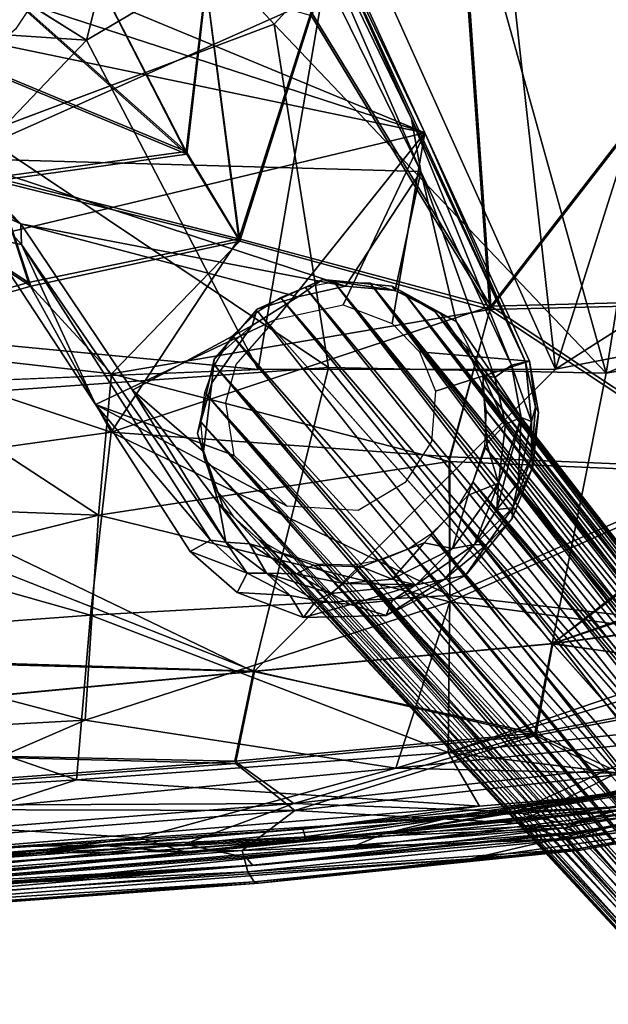
# Model space of a CAD drawing. Units: inches. Extents: x -10.5 to 10.8, y -9.9 to 10.
# Drawn here: x 4.5 to 7.7, y -9.2 to -3.8 of the extents above; entities that cross this region are included whole.
import ezdxf

# ---------------------------------------------------------------- set-up
doc = ezdxf.new("R2010")
doc.units = ezdxf.units.IN
doc.header["$MEASUREMENT"] = 0
for name, color, linetype in [('SEAT-BASEMETAL', 5, 'Continuous'), ('SEAT-BASEWOOD', 5, 'Continuous'), ('SEAT-SEAT', 5, 'Continuous')]:
    doc.layers.add(name, color=color, linetype=linetype)

msp = doc.modelspace()

# ---------------------------------------------------------------- linework, layer by layer
at = {"layer": 'SEAT-BASEMETAL'}
for points in [[(4.5662, -3.5363, 16.5304), (6.6765, -4.4114, 16.7943), (5.8766, -2.6646, 16.5595)], [(5.8766, -2.6646, 16.5595), (6.6765, -4.4114, 16.7943), (5.955, -2.8978, 15.7716)], [(6.6555, -4.6232, 15.9078), (5.8986, -2.8774, 15.6954), (6.6042, -4.3352, 15.9336)], [(6.6042, -4.3352, 15.9336), (5.8986, -2.8774, 15.6954), (5.955, -2.8978, 15.7716)], [(6.6555, -4.6232, 15.9078), (6.1716, -3.6366, 15.7594), (5.8986, -2.8774, 15.6954)], [(5.955, -2.8978, 15.7716), (6.6765, -4.4114, 16.7943), (7.227, -5.6643, 16.1815)], [(7.227, -5.6643, 16.1815), (6.6042, -4.3352, 15.9336), (5.955, -2.8978, 15.7716)], [(4.5254, -3.7127, 16.5454), (6.6765, -4.4114, 16.7943), (4.5662, -3.5363, 16.5304)], [(6.1716, -3.6366, 15.7594), (4.1186, -4.5531, 15.715), (4.3605, -3.7377, 15.6361)], [(6.6555, -4.6232, 15.9078), (4.1186, -4.5531, 15.715), (6.1716, -3.6366, 15.7594)], [(7.1516, -5.6833, 16.1023), (6.6555, -4.6232, 15.9078), (6.6042, -4.3352, 15.9336)], [(7.1516, -5.6833, 16.1023), (6.6042, -4.3352, 15.9336), (7.227, -5.6643, 16.1815)], [(6.6765, -4.4114, 16.7943), (5.8603, -5.4327, 16.8848), (6.2303, -5.3527, 16.899)], [(6.6765, -4.4114, 16.7943), (6.2303, -5.3527, 16.899), (6.4973, -5.4553, 16.9334)], [(7.2498, -5.6622, 17.0172), (7.227, -5.6643, 16.1815), (6.6765, -4.4114, 16.7943)], [(4.4674, -4.9106, 15.7933), (4.0233, -4.5663, 15.7398), (4.1186, -4.5531, 15.715)], [(4.0233, -4.5663, 15.7398), (4.4674, -4.9106, 15.7933), (4.3014, -4.8355, 15.8351)], [(6.6555, -4.6232, 15.9078), (6.2436, -5.2504, 15.9665), (4.1186, -4.5531, 15.715)], [(4.1186, -4.5531, 15.715), (6.2436, -5.2504, 15.9665), (4.4674, -4.9106, 15.7933)], [(6.2436, -5.2504, 15.9665), (6.6555, -4.6232, 15.9078), (6.5138, -5.274, 15.9889)], [(6.5138, -5.274, 15.9889), (6.6555, -4.6232, 15.9078), (6.8475, -5.4443, 16.0374)], [(6.8475, -5.4443, 16.0374), (6.6555, -4.6232, 15.9078), (7.0601, -5.7501, 16.0993)], [(7.0601, -5.7501, 16.0993), (6.6555, -4.6232, 15.9078), (7.1516, -5.6833, 16.1023)], [(4.4703, -5.0227, 15.8664), (4.2755, -4.9846, 16.7011), (4.3014, -4.8355, 15.8351)], [(4.3014, -4.8355, 15.8351), (4.4674, -4.9106, 15.7933), (4.4703, -5.0227, 15.8664)], [(4.4674, -4.9106, 15.7933), (6.2436, -5.2504, 15.9665), (5.9829, -5.3086, 15.9563)], [(4.2755, -4.9846, 16.7011), (4.4703, -5.0227, 15.8664), (4.8743, -5.898, 16.8906)], [(5.5035, -6.6413, 16.2189), (4.8743, -5.898, 16.8906), (4.4703, -5.0227, 15.8664)], [(5.5035, -6.6413, 16.2189), (4.4703, -5.0227, 15.8664), (5.5882, -6.6514, 16.1655)], [(5.7597, -5.3761, 16.335), (5.9829, -5.3086, 15.9563), (6.117, -5.2151, 16.3577)], [(6.117, -5.2151, 16.3577), (5.9829, -5.3086, 15.9563), (6.2436, -5.2504, 15.9665)], [(6.117, -5.2151, 16.3577), (6.2436, -5.2504, 15.9665), (6.5138, -5.274, 15.9889)], [(6.117, -5.2151, 16.3577), (6.5138, -5.274, 15.9889), (6.4978, -5.2505, 16.4149)], [(6.4978, -5.2505, 16.4149), (6.5138, -5.274, 15.9889), (6.8475, -5.4443, 16.0374)], [(6.4978, -5.2505, 16.4149), (6.8475, -5.4443, 16.0374), (6.7644, -5.402, 16.4752)], [(5.7597, -5.3761, 16.335), (5.733, -5.466, 15.9622), (5.9829, -5.3086, 15.9563)], [(5.524, -5.651, 16.3469), (5.733, -5.466, 15.9622), (5.7597, -5.3761, 16.335)], [(6.7644, -5.402, 16.4752), (6.8475, -5.4443, 16.0374), (6.9941, -5.7354, 16.5596)], [(5.524, -5.651, 16.3469), (5.5106, -5.7803, 15.9962), (5.733, -5.466, 15.9622)], [(6.9941, -5.7354, 16.5596), (6.8475, -5.4443, 16.0374), (7.0601, -5.7501, 16.0993)], [(5.4325, -6.0566, 16.3993), (5.5106, -5.7803, 15.9962), (5.524, -5.651, 16.3469)], [(7.2498, -5.6622, 17.0172), (6.6471, -5.61, 16.9683), (6.7347, -5.8249, 17.0093)], [(7.0601, -5.7501, 16.0993), (7.1516, -5.6833, 16.1023), (7.2038, -5.9706, 16.1499)], [(7.2609, -5.991, 16.1955), (7.1516, -5.6833, 16.1023), (7.227, -5.6643, 16.1815)], [(7.1516, -5.6833, 16.1023), (7.2609, -5.991, 16.1955), (7.2038, -5.9706, 16.1499)], [(7.2498, -5.6622, 17.0172), (7.2819, -5.9136, 16.2511), (7.227, -5.6643, 16.1815)], [(7.227, -5.6643, 16.1815), (7.2819, -5.9136, 16.2511), (7.2609, -5.991, 16.1955)], [(7.2979, -5.9419, 17.0661), (7.2819, -5.9136, 16.2511), (7.2498, -5.6622, 17.0172)], [(6.9941, -5.7354, 16.5596), (7.1173, -6.0065, 16.145), (7.0168, -6.1131, 16.623)], [(6.9941, -5.7354, 16.5596), (7.0601, -5.7501, 16.0993), (7.1173, -6.0065, 16.145)], [(7.0601, -5.7501, 16.0993), (7.2038, -5.9706, 16.1499), (7.1173, -6.0065, 16.145)], [(5.4325, -6.0566, 16.3993), (5.4653, -6.1558, 16.057), (5.5106, -5.7803, 15.9962)], [(5.0782, -5.8195, 15.9732), (5.549, -6.443, 16.1148), (5.5882, -6.6514, 16.1655)], [(5.0782, -5.8195, 15.9732), (5.4653, -6.1558, 16.057), (5.549, -6.443, 16.1148)], [(5.393, -6.703, 17.0771), (4.8743, -5.898, 16.8906), (5.5035, -6.6413, 16.2189)], [(5.6338, -6.1771, 16.9948), (4.8743, -5.898, 16.8906), (5.924, -6.4557, 17.0666)], [(7.2979, -5.9419, 17.0661), (7.2603, -6.1917, 16.2809), (7.2819, -5.9136, 16.2511)], [(7.2603, -6.1917, 16.2809), (7.2609, -5.991, 16.1955), (7.2819, -5.9136, 16.2511)], [(7.0796, -6.3289, 16.1974), (7.2038, -5.9706, 16.1499), (7.0701, -6.4728, 16.2258)], [(7.2038, -5.9706, 16.1499), (7.1875, -6.3265, 16.2344), (7.0701, -6.4728, 16.2258)], [(7.1173, -6.0065, 16.145), (7.2038, -5.9706, 16.1499), (7.0796, -6.3289, 16.1974)], [(7.1875, -6.3265, 16.2344), (7.2038, -5.9706, 16.1499), (7.2609, -5.991, 16.1955)], [(7.2676, -6.2406, 17.1156), (7.2603, -6.1917, 16.2809), (7.2979, -5.9419, 17.0661)], [(7.0168, -6.1131, 16.623), (7.1173, -6.0065, 16.145), (7.0796, -6.3289, 16.1974)], [(7.2609, -5.991, 16.1955), (7.2603, -6.1917, 16.2809), (7.1875, -6.3265, 16.2344)], [(5.5728, -6.4626, 16.4832), (5.549, -6.443, 16.1148), (5.4325, -6.0566, 16.3993)], [(5.4325, -6.0566, 16.3993), (5.549, -6.443, 16.1148), (5.4653, -6.1558, 16.057)], [(7.0168, -6.1131, 16.623), (7.0796, -6.3289, 16.1974), (6.9143, -6.3942, 16.654)], [(7.2676, -6.2406, 17.1156), (7.1583, -6.4637, 16.2992), (7.2603, -6.1917, 16.2809)], [(7.2603, -6.1917, 16.2809), (7.1583, -6.4637, 16.2992), (7.1875, -6.3265, 16.2344)], [(7.1547, -6.5227, 17.1596), (7.1583, -6.4637, 16.2992), (7.2676, -6.2406, 17.1156)], [(7.0796, -6.3289, 16.1974), (6.9483, -6.664, 16.2586), (6.8278, -6.6866, 16.2465)], [(6.9143, -6.3942, 16.654), (7.0796, -6.3289, 16.1974), (6.8278, -6.6866, 16.2465)], [(7.0701, -6.4728, 16.2258), (6.9483, -6.664, 16.2586), (7.0796, -6.3289, 16.1974)], [(7.1875, -6.3265, 16.2344), (7.1583, -6.4637, 16.2992), (7.0701, -6.4728, 16.2258)], [(6.9143, -6.3942, 16.654), (6.8278, -6.6866, 16.2465), (6.6725, -6.656, 16.663)], [(5.5882, -6.6514, 16.1655), (5.549, -6.443, 16.1148), (5.7169, -6.6612, 16.1674)], [(5.5728, -6.4626, 16.4832), (5.7169, -6.6612, 16.1674), (5.549, -6.443, 16.1148)], [(5.8281, -6.6919, 16.5544), (5.7169, -6.6612, 16.1674), (5.5728, -6.4626, 16.4832)], [(6.9483, -6.664, 16.2586), (7.0701, -6.4728, 16.2258), (7.1583, -6.4637, 16.2992)], [(6.9483, -6.664, 16.2586), (7.1583, -6.4637, 16.2992), (7.0145, -6.6665, 16.332)], [(7.1547, -6.5227, 17.1596), (7.0145, -6.6665, 16.332), (7.1583, -6.4637, 16.2992)], [(6.8989, -6.834, 17.2031), (7.0145, -6.6665, 16.332), (7.1547, -6.5227, 17.1596)], [(5.393, -6.703, 17.0771), (5.5035, -6.6413, 16.2189), (5.7039, -6.8217, 16.2617)], [(5.7039, -6.8217, 16.2617), (5.5035, -6.6413, 16.2189), (5.5882, -6.6514, 16.1655)], [(5.5882, -6.6514, 16.1655), (5.8106, -6.8208, 16.2106), (5.7039, -6.8217, 16.2617)], [(5.5882, -6.6514, 16.1655), (5.7169, -6.6612, 16.1674), (5.8106, -6.8208, 16.2106)], [(5.8281, -6.6919, 16.5544), (5.975, -6.8258, 16.2171), (5.7169, -6.6612, 16.1674)], [(5.8106, -6.8208, 16.2106), (5.7169, -6.6612, 16.1674), (5.975, -6.8258, 16.2171)], [(6.6725, -6.656, 16.663), (6.4973, -6.8537, 16.2574), (6.3308, -6.7869, 16.6376)], [(6.6725, -6.656, 16.663), (6.8278, -6.6866, 16.2465), (6.4973, -6.8537, 16.2574)], [(6.6276, -6.8855, 16.2804), (6.8278, -6.6866, 16.2465), (6.9483, -6.664, 16.2586)], [(6.6276, -6.8855, 16.2804), (6.9483, -6.664, 16.2586), (6.7817, -6.8556, 16.3367)], [(6.7817, -6.8556, 16.3367), (6.9483, -6.664, 16.2586), (7.0145, -6.6665, 16.332)], [(6.8989, -6.834, 17.2031), (6.7817, -6.8556, 16.3367), (7.0145, -6.6665, 16.332)], [(5.393, -6.703, 17.0771), (5.7039, -6.8217, 16.2617), (5.65, -6.9268, 17.1397)], [(6.0673, -6.7782, 16.6006), (5.975, -6.8258, 16.2171), (5.8281, -6.6919, 16.5544)], [(6.6276, -6.8855, 16.2804), (6.4973, -6.8537, 16.2574), (6.8278, -6.6866, 16.2465)], [(6.0673, -6.7782, 16.6006), (6.2322, -6.8777, 16.2446), (5.975, -6.8258, 16.2171)], [(6.3308, -6.7869, 16.6376), (6.2322, -6.8777, 16.2446), (6.0673, -6.7782, 16.6006)], [(6.3308, -6.7869, 16.6376), (6.4973, -6.8537, 16.2574), (6.2322, -6.8777, 16.2446)], [(5.65, -6.9268, 17.1397), (5.7039, -6.8217, 16.2617), (5.9393, -6.9434, 16.306)], [(5.7039, -6.8217, 16.2617), (5.8106, -6.8208, 16.2106), (5.9393, -6.9434, 16.306)], [(5.8106, -6.8208, 16.2106), (5.975, -6.8258, 16.2171), (6.1628, -6.9323, 16.2548)], [(5.8106, -6.8208, 16.2106), (6.1628, -6.9323, 16.2548), (6.0825, -6.9713, 16.2953)], [(6.0825, -6.9713, 16.2953), (5.9393, -6.9434, 16.306), (5.8106, -6.8208, 16.2106)], [(6.1628, -6.9323, 16.2548), (5.975, -6.8258, 16.2171), (6.2322, -6.8777, 16.2446)], [(6.4657, -7.0539, 17.2203), (6.7817, -6.8556, 16.3367), (6.8989, -6.834, 17.2031)], [(6.1628, -6.9323, 16.2548), (6.2322, -6.8777, 16.2446), (6.6276, -6.8855, 16.2804)], [(6.6276, -6.8855, 16.2804), (6.271, -6.9934, 16.3204), (6.1628, -6.9323, 16.2548)], [(6.6276, -6.8855, 16.2804), (6.2322, -6.8777, 16.2446), (6.4973, -6.8537, 16.2574)], [(6.271, -6.9934, 16.3204), (6.6276, -6.8855, 16.2804), (6.5002, -6.97, 16.3469)], [(6.4657, -7.0539, 17.2203), (6.5002, -6.97, 16.3469), (6.7817, -6.8556, 16.3367)], [(6.7817, -6.8556, 16.3367), (6.5002, -6.97, 16.3469), (6.6276, -6.8855, 16.2804)], [(5.65, -6.9268, 17.1397), (5.9393, -6.9434, 16.306), (6.0136, -7.0638, 17.1928)], [(6.0136, -7.0638, 17.1928), (5.9393, -6.9434, 16.306), (6.0825, -6.9713, 16.2953)], [(6.0825, -6.9713, 16.2953), (6.1628, -6.9323, 16.2548), (6.271, -6.9934, 16.3204)], [(6.0136, -7.0638, 17.1928), (6.0825, -6.9713, 16.2953), (6.271, -6.9934, 16.3204)], [(6.0136, -7.0638, 17.1928), (6.271, -6.9934, 16.3204), (6.4657, -7.0539, 17.2203)], [(6.4657, -7.0539, 17.2203), (6.271, -6.9934, 16.3204), (6.5002, -6.97, 16.3469)]]:
    msp.add_3dface(points, dxfattribs=at)
for points, invisible_edges in [([(4.4373, -3.8445, 16.5555), (6.6765, -4.4114, 16.7943), (4.5254, -3.7127, 16.5454)], 1), ([(4.3403, -3.9274, 16.5591), (6.6765, -4.4114, 16.7943), (4.4373, -3.8445, 16.5555)], 2), ([(6.6765, -4.4114, 16.7943), (4.3403, -3.9274, 16.5591), (4.2755, -4.9846, 16.7011)], 2), ([(6.6765, -4.4114, 16.7943), (4.2755, -4.9846, 16.7011), (5.8603, -5.4327, 16.8848)], 2), ([(6.6765, -4.4114, 16.7943), (6.4973, -5.4553, 16.9334), (7.2498, -5.6622, 17.0172)], 2), ([(4.4674, -4.9106, 15.7933), (5.9829, -5.3086, 15.9563), (5.733, -5.466, 15.9622)], 12), ([(5.0782, -5.8195, 15.9732), (4.4703, -5.0227, 15.8664), (4.4674, -4.9106, 15.7933)], 1), ([(4.4674, -4.9106, 15.7933), (5.733, -5.466, 15.9622), (5.0782, -5.8195, 15.9732)], 1), ([(5.8603, -5.4327, 16.8848), (4.2755, -4.9846, 16.7011), (4.8743, -5.898, 16.8906)], 1), ([(4.4703, -5.0227, 15.8664), (5.0782, -5.8195, 15.9732), (5.5882, -6.6514, 16.1655)], 1), ([(5.7597, -5.3761, 16.335), (6.117, -5.2151, 16.3577), (6.4978, -5.2505, 16.4149)], 12), ([(6.6725, -6.656, 16.663), (5.7597, -5.3761, 16.335), (6.4978, -5.2505, 16.4149)], 15), ([(6.4978, -5.2505, 16.4149), (6.7644, -5.402, 16.4752), (6.6725, -6.656, 16.663)], 14), ([(5.524, -5.651, 16.3469), (5.7597, -5.3761, 16.335), (6.6725, -6.656, 16.663)], 14), ([(5.8603, -5.4327, 16.8848), (4.8743, -5.898, 16.8906), (5.6447, -5.6804, 16.9096)], 2), ([(6.7644, -5.402, 16.4752), (6.9941, -5.7354, 16.5596), (6.6725, -6.656, 16.663)], 14), ([(5.0782, -5.8195, 15.9732), (5.733, -5.466, 15.9622), (5.5106, -5.7803, 15.9962)], 12), ([(7.2498, -5.6622, 17.0172), (6.4973, -5.4553, 16.9334), (6.6471, -5.61, 16.9683)], 1), ([(5.4325, -6.0566, 16.3993), (5.524, -5.651, 16.3469), (6.6725, -6.656, 16.663)], 14), ([(5.6447, -5.6804, 16.9096), (4.8743, -5.898, 16.8906), (5.5886, -5.8871, 16.9405)], 3), ([(6.7347, -5.8249, 17.0093), (7.2979, -5.9419, 17.0661), (7.2498, -5.6622, 17.0172)], 1), ([(6.9941, -5.7354, 16.5596), (7.0168, -6.1131, 16.623), (6.6725, -6.656, 16.663)], 14), ([(5.0782, -5.8195, 15.9732), (5.5106, -5.7803, 15.9962), (5.4653, -6.1558, 16.057)], 1), ([(6.7125, -6.1013, 17.0551), (7.2979, -5.9419, 17.0661), (6.7347, -5.8249, 17.0093)], 3), ([(5.5886, -5.8871, 16.9405), (4.8743, -5.898, 16.8906), (5.6338, -6.1771, 16.9948)], 1), ([(5.924, -6.4557, 17.0666), (4.8743, -5.898, 16.8906), (5.393, -6.703, 17.0771)], 12), ([(6.7125, -6.1013, 17.0551), (7.2676, -6.2406, 17.1156), (7.2979, -5.9419, 17.0661)], 13), ([(5.5728, -6.4626, 16.4832), (5.4325, -6.0566, 16.3993), (6.6725, -6.656, 16.663)], 14), ([(6.5688, -6.3258, 17.086), (7.2676, -6.2406, 17.1156), (6.7125, -6.1013, 17.0551)], 3), ([(7.0168, -6.1131, 16.623), (6.9143, -6.3942, 16.654), (6.6725, -6.656, 16.663)], 12), ([(6.5688, -6.3258, 17.086), (7.1547, -6.5227, 17.1596), (7.2676, -6.2406, 17.1156)], 13), ([(6.3127, -6.478, 17.0974), (7.1547, -6.5227, 17.1596), (6.5688, -6.3258, 17.086)], 3), ([(5.924, -6.4557, 17.0666), (5.393, -6.703, 17.0771), (5.65, -6.9268, 17.1397)], 13), ([(5.8281, -6.6919, 16.5544), (5.5728, -6.4626, 16.4832), (6.6725, -6.656, 16.663)], 14), ([(5.924, -6.4557, 17.0666), (5.65, -6.9268, 17.1397), (6.3127, -6.478, 17.0974)], 3), ([(6.3127, -6.478, 17.0974), (5.65, -6.9268, 17.1397), (6.0136, -7.0638, 17.1928)], 13), ([(6.3127, -6.478, 17.0974), (6.0136, -7.0638, 17.1928), (6.4657, -7.0539, 17.2203)], 13), ([(6.3127, -6.478, 17.0974), (6.4657, -7.0539, 17.2203), (6.8989, -6.834, 17.2031)], 13), ([(6.3127, -6.478, 17.0974), (6.8989, -6.834, 17.2031), (7.1547, -6.5227, 17.1596)], 13), ([(6.0673, -6.7782, 16.6006), (5.8281, -6.6919, 16.5544), (6.6725, -6.656, 16.663)], 14), ([(6.3308, -6.7869, 16.6376), (6.0673, -6.7782, 16.6006), (6.6725, -6.656, 16.663)], 2)]:
    msp.add_3dface(points, dxfattribs=dict(at, invisible_edges=invisible_edges))
at = {"layer": 'SEAT-BASEWOOD'}
for points in [[(6.0229, -5.257, 16.3516), (8.1641, -7.956, 0.4489), (5.8869, -5.3122, 16.342)], [(6.1788, -5.227, 16.3679), (8.2549, -7.9281, 0.4568), (6.0229, -5.257, 16.3516)], [(6.0229, -5.257, 16.3516), (8.2549, -7.9281, 0.4568), (8.1641, -7.956, 0.4489)], [(6.1788, -5.227, 16.3679), (8.3844, -7.9109, 0.4716), (8.3189, -7.9162, 0.4636)], [(6.3765, -5.2325, 16.3956), (8.3844, -7.9109, 0.4716), (6.1788, -5.227, 16.3679)], [(6.1788, -5.227, 16.3679), (8.3189, -7.9162, 0.4636), (8.2549, -7.9281, 0.4568)], [(6.3765, -5.2325, 16.3956), (8.5155, -7.9204, 0.4909), (8.4502, -7.9123, 0.4807)], [(6.5679, -5.2922, 16.4311), (8.579, -7.9352, 0.5018), (6.3765, -5.2325, 16.3956)], [(6.3765, -5.2325, 16.3956), (8.579, -7.9352, 0.5018), (8.5155, -7.9204, 0.4909)], [(6.3765, -5.2325, 16.3956), (8.4502, -7.9123, 0.4807), (8.3844, -7.9109, 0.4716)], [(5.8869, -5.3122, 16.342), (8.078, -7.9982, 0.4451), (5.7628, -5.3903, 16.3377)], [(5.8869, -5.3122, 16.342), (8.1641, -7.956, 0.4489), (8.078, -7.9982, 0.4451)], [(6.5679, -5.2922, 16.4311), (8.7232, -7.9966, 0.5301), (8.64, -7.9562, 0.5134)], [(6.7338, -5.392, 16.4695), (8.7232, -7.9966, 0.5301), (6.5679, -5.2922, 16.4311)], [(6.5679, -5.2922, 16.4311), (8.64, -7.9562, 0.5134), (8.579, -7.9352, 0.5018)], [(5.7628, -5.3903, 16.3377), (7.9187, -8.127, 0.4439), (5.6254, -5.5235, 16.3403)], [(6.7338, -5.392, 16.4695), (8.7978, -8.0484, 0.5507), (8.7232, -7.9966, 0.5301)], [(6.9008, -5.5797, 16.5221), (8.8631, -8.1088, 0.568), (6.7338, -5.392, 16.4695)], [(6.7338, -5.392, 16.4695), (8.8631, -8.1088, 0.568), (8.7978, -8.0484, 0.5507)], [(5.6254, -5.5235, 16.3403), (7.846, -8.2261, 0.4479), (5.527, -5.6834, 16.3525)], [(5.6254, -5.5235, 16.3403), (7.9187, -8.127, 0.4439), (7.846, -8.2261, 0.4479)], [(6.9855, -5.7775, 16.5651), (8.9872, -8.308, 0.6166), (6.9008, -5.5797, 16.5221)], [(6.9008, -5.5797, 16.5221), (8.9333, -8.2003, 0.5921), (8.8631, -8.1088, 0.568)], [(6.9008, -5.5797, 16.5221), (8.9872, -8.308, 0.6166), (8.9333, -8.2003, 0.5921)], [(5.527, -5.6834, 16.3525), (7.7814, -8.3708, 0.4633), (5.4738, -5.8334, 16.3693)], [(5.527, -5.6834, 16.3525), (7.846, -8.2261, 0.4479), (7.8037, -8.3096, 0.4566)], [(5.527, -5.6834, 16.3525), (7.8037, -8.3096, 0.4566), (7.7814, -8.3708, 0.4633)], [(6.9855, -5.7775, 16.5651), (9.0133, -8.3978, 0.6346), (8.9872, -8.308, 0.6166)], [(7.0123, -5.9321, 16.5935), (9.0133, -8.3978, 0.6346), (6.9855, -5.7775, 16.5651)], [(5.4738, -5.8334, 16.3693), (7.7556, -8.4996, 0.4804), (5.4519, -5.9927, 16.3917)], [(5.4738, -5.8334, 16.3693), (7.7814, -8.3708, 0.4633), (7.7652, -8.4344, 0.4713)], [(5.4738, -5.8334, 16.3693), (7.7652, -8.4344, 0.4713), (7.7556, -8.4996, 0.4804)], [(7.0026, -6.1293, 16.6237), (9.0279, -8.5265, 0.6571), (7.0123, -5.9321, 16.5935)], [(7.0123, -5.9321, 16.5935), (9.0279, -8.5265, 0.6571), (9.0239, -8.4614, 0.6461)], [(7.0123, -5.9321, 16.5935), (9.0239, -8.4614, 0.6461), (9.0133, -8.3978, 0.6346)], [(5.4519, -5.9927, 16.3917), (7.7556, -8.4996, 0.4804), (7.7528, -8.5653, 0.4905)], [(5.4519, -5.9927, 16.3917), (7.7568, -8.6304, 0.5015), (5.4695, -6.1923, 16.426)], [(5.4519, -5.9927, 16.3917), (7.7528, -8.5653, 0.4905), (7.7568, -8.6304, 0.5015)], [(6.9387, -6.3214, 16.6457), (8.9993, -8.721, 0.6843), (7.0026, -6.1293, 16.6237)], [(7.0026, -6.1293, 16.6237), (9.0155, -8.6573, 0.6763), (9.0251, -8.5922, 0.6672)], [(7.0026, -6.1293, 16.6237), (8.9993, -8.721, 0.6843), (9.0155, -8.6573, 0.6763)], [(7.0026, -6.1293, 16.6237), (9.0251, -8.5922, 0.6672), (9.0279, -8.5265, 0.6571)], [(5.4695, -6.1923, 16.426), (7.7946, -8.7868, 0.5316), (5.5354, -6.3679, 16.463)], [(5.4695, -6.1923, 16.426), (7.7568, -8.6304, 0.5015), (7.7674, -8.6957, 0.5145)], [(5.4695, -6.1923, 16.426), (7.7674, -8.6957, 0.5145), (7.7946, -8.7868, 0.5316)], [(6.8403, -6.4813, 16.6579), (8.935, -8.866, 0.6977), (6.9387, -6.3214, 16.6457)], [(6.9387, -6.3214, 16.6457), (8.935, -8.866, 0.6977), (8.977, -8.7822, 0.691)], [(6.9387, -6.3214, 16.6457), (8.977, -8.7822, 0.691), (8.9993, -8.721, 0.6843)], [(5.5354, -6.3679, 16.463), (7.7946, -8.7868, 0.5316), (7.8474, -8.8914, 0.5559)], [(5.5354, -6.3679, 16.463), (7.8474, -8.8914, 0.5559), (5.6354, -6.5186, 16.5006)], [(5.6354, -6.5186, 16.5006), (7.958, -9.0226, 0.5899), (5.7664, -6.6367, 16.5372)], [(6.7076, -6.6104, 16.6605), (8.819, -9.0079, 0.7056), (6.8403, -6.4813, 16.6579)], [(6.585, -6.6898, 16.6566), (8.7258, -9.0798, 0.7044), (6.7076, -6.6104, 16.6605)], [(6.7076, -6.6104, 16.6605), (8.7258, -9.0798, 0.7044), (8.819, -9.0079, 0.7056)], [(5.7664, -6.6367, 16.5372), (7.958, -9.0226, 0.5899), (8.0561, -9.0947, 0.6161)], [(5.7664, -6.6367, 16.5372), (8.0561, -9.0947, 0.6161), (5.8976, -6.7127, 16.5671)], [(5.8976, -6.7127, 16.5671), (8.2017, -9.1566, 0.6458), (6.0891, -6.7724, 16.6026)], [(6.4428, -6.7478, 16.6466), (8.6166, -9.1358, 0.6986), (6.585, -6.6898, 16.6566)], [(6.585, -6.6898, 16.6566), (8.6166, -9.1358, 0.6986), (8.7258, -9.0798, 0.7044)], [(6.0891, -6.7724, 16.6026), (8.3963, -9.1809, 0.6761), (6.2869, -6.7779, 16.6303)], [(6.0891, -6.7724, 16.6026), (8.2652, -9.1714, 0.6568), (8.3305, -9.1795, 0.6669)], [(6.0891, -6.7724, 16.6026), (8.2017, -9.1566, 0.6458), (8.2652, -9.1714, 0.6568)], [(6.0891, -6.7724, 16.6026), (8.3305, -9.1795, 0.6669), (8.3963, -9.1809, 0.6761)], [(6.2869, -6.7779, 16.6303), (8.5258, -9.1637, 0.6908), (6.4428, -6.7478, 16.6466)], [(6.2869, -6.7779, 16.6303), (8.3963, -9.1809, 0.6761), (8.4618, -9.1756, 0.684)], [(6.2869, -6.7779, 16.6303), (8.4618, -9.1756, 0.684), (8.5258, -9.1637, 0.6908)], [(6.4428, -6.7478, 16.6466), (8.5258, -9.1637, 0.6908), (8.6166, -9.1358, 0.6986)]]:
    msp.add_3dface(points, dxfattribs=at)
for points, invisible_edges in [([(5.7628, -5.3903, 16.3377), (8.0053, -8.0475, 0.4411), (7.9187, -8.127, 0.4439)], 1), ([(5.7628, -5.3903, 16.3377), (8.078, -7.9982, 0.4451), (8.0053, -8.0475, 0.4411)], 12), ([(7.958, -9.0226, 0.5899), (5.6354, -6.5186, 16.5006), (7.8999, -8.96, 0.561)], 2), ([(5.6354, -6.5186, 16.5006), (7.8474, -8.8914, 0.5559), (7.8999, -8.96, 0.561)], 12), ([(6.8403, -6.4813, 16.6579), (8.8807, -8.9415, 0.7046), (8.935, -8.866, 0.6977)], 1), ([(6.8403, -6.4813, 16.6579), (8.819, -9.0079, 0.7056), (8.8807, -8.9415, 0.7046)], 12), ([(5.8976, -6.7127, 16.5671), (8.0561, -9.0947, 0.6161), (8.1408, -9.1356, 0.6342)], 12), ([(5.8976, -6.7127, 16.5671), (8.1408, -9.1356, 0.6342), (8.2017, -9.1566, 0.6458)], 1)]:
    msp.add_3dface(points, dxfattribs=dict(at, invisible_edges=invisible_edges))
at = {"layer": 'SEAT-SEAT'}
for points, invisible_edges in [([(5.2841, -2.0756, 17.8109), (4.1469, -3.3079, 17.8849), (4.8259, -3.9052, 17.9942)], 2), ([(4.8259, -3.9052, 17.9942), (4.1469, -3.3079, 17.8849), (3.1538, -2.8534, 17.8103)], 1), ([(5.1852, -3.0947, 17.8085), (4.2461, -4.421, 17.9322), (4.166, -3.2928, 17.7685)], 3), ([(4.2461, -4.421, 17.9322), (5.1852, -3.0947, 17.8085), (5.853, -3.8165, 17.9191)], 1), ([(7.3909, -5.7058, 18.248), (7.3773, -7.206, 18.4834), (9.9215, -5.2125, 18.1124)], 1), ([(5.7654, -5.7063, 18.2306), (1.949, -5.863, 18.0815), (5.745, -7.3576, 18.4847)], 12), ([(7.3909, -5.7058, 18.248), (5.7654, -5.7063, 18.2306), (5.745, -7.3576, 18.4847)], 2), ([(7.3909, -5.7058, 18.248), (5.745, -7.3576, 18.4847), (7.3773, -7.206, 18.4834)], 12), ([(6.8044, -7.803, 17.5036), (6.9767, -8.097, 17.6631), (7.9814, -7.9449, 17.6153)], 2), ([(5.1178, -8.2707, 17.5746), (6.5175, -7.8883, 17.4295), (8.2154, -7.9268, 17.5185)], 12), ([(5.1178, -8.2707, 17.5746), (8.2154, -7.9268, 17.5185), (7.7663, -8.0986, 17.6261)], 1), ([(7.9814, -7.9449, 17.6153), (6.9767, -8.097, 17.6631), (7.6141, -8.0426, 17.6796)], 1), ([(4.9355, -8.3139, 17.6036), (2.8959, -8.4642, 17.5348), (2.9394, -8.5355, 17.5844)], 2)]:
    msp.add_3dface(points, dxfattribs=dict(at, invisible_edges=invisible_edges))
for points in [[(4.8259, -3.9052, 17.9942), (6.214, -3.0864, 17.937), (5.2841, -2.0756, 17.8109)], [(6.0547, -3.7505, 16.6769), (7.0374, -5.3596, 16.8531), (6.8323, -2.4187, 16.5272)], [(7.0316, -5.3791, 16.7576), (6.0551, -3.7692, 16.5823), (6.8204, -2.4203, 16.4311)], [(7.3909, -5.7058, 18.248), (7.0218, -2.3868, 17.8595), (6.214, -3.0864, 17.937)], [(7.0316, -5.3791, 16.7576), (6.8204, -2.4203, 16.4311), (8.3001, -3.7441, 16.5415)], [(6.8323, -2.4187, 16.5272), (7.0374, -5.3596, 16.8531), (8.2999, -3.7317, 16.6374)], [(7.3909, -5.7058, 18.248), (8.2366, -3.0313, 17.902), (7.0218, -2.3868, 17.8595)], [(6.8365, -2.7439, 17.8037), (5.853, -3.8165, 17.9191), (5.1852, -3.0947, 17.8085)], [(6.8365, -2.7439, 17.8037), (7.669, -5.7278, 18.1444), (5.853, -3.8165, 17.9191)], [(8.0822, -3.1306, 17.8192), (7.669, -5.7278, 18.1444), (6.8365, -2.7439, 17.8037)], [(2.6243, -3.7596, 17.8964), (4.8259, -3.9052, 17.9942), (3.1538, -2.8534, 17.8103)], [(7.3909, -5.7058, 18.248), (9.3329, -4.4681, 18.0322), (8.2366, -3.0313, 17.902)], [(5.7654, -5.7063, 18.2306), (6.214, -3.0864, 17.937), (4.8259, -3.9052, 17.9942)], [(5.7654, -5.7063, 18.2306), (7.3909, -5.7058, 18.248), (6.214, -3.0864, 17.937)], [(9.9492, -4.7874, 17.9507), (7.669, -5.7278, 18.1444), (8.0822, -3.1306, 17.8192)], [(4.2027, -4.0296, 16.4164), (5.3715, -4.5142, 16.7483), (4.2112, -3.4841, 16.2648)], [(5.374, -4.5293, 16.653), (4.209, -4.0438, 16.3186), (4.2175, -3.4963, 16.1653)], [(5.3715, -4.5142, 16.7483), (4.8389, -3.4787, 16.3965), (4.2112, -3.4841, 16.2648)], [(4.8434, -3.4908, 16.299), (5.374, -4.5293, 16.653), (4.2175, -3.4963, 16.1653)], [(5.3715, -4.5142, 16.7483), (5.4778, -3.5916, 16.6052), (4.8389, -3.4787, 16.3965)], [(5.374, -4.5293, 16.653), (4.8434, -3.4908, 16.299), (5.4811, -3.6044, 16.509)], [(5.4778, -3.5916, 16.6052), (5.3715, -4.5142, 16.7483), (5.6585, -4.9918, 16.8105)], [(5.6651, -5.0057, 16.7149), (5.374, -4.5293, 16.653), (5.4811, -3.6044, 16.509)], [(6.0547, -3.7505, 16.6769), (5.4778, -3.5916, 16.6052), (5.6585, -4.9918, 16.8105)], [(6.0551, -3.7692, 16.5823), (5.6651, -5.0057, 16.7149), (5.4811, -3.6044, 16.509)], [(3.3281, -5.4744, 18.1105), (4.8259, -3.9052, 17.9942), (2.6243, -3.7596, 17.8964)], [(5.6585, -4.9918, 16.8105), (7.0374, -5.3596, 16.8531), (6.0547, -3.7505, 16.6769)], [(7.0316, -5.3791, 16.7576), (5.6651, -5.0057, 16.7149), (6.0551, -3.7692, 16.5823)], [(8.5985, -5.3404, 16.7142), (7.0316, -5.3791, 16.7576), (8.3001, -3.7441, 16.5415)], [(8.2999, -3.7317, 16.6374), (7.0374, -5.3596, 16.8531), (8.5957, -5.3211, 16.8102)], [(4.2461, -4.421, 17.9322), (5.853, -3.8165, 17.9191), (6.1491, -5.6964, 18.1374)], [(7.669, -5.7278, 18.1444), (6.1491, -5.6964, 18.1374), (5.853, -3.8165, 17.9191)], [(3.3281, -5.4744, 18.1105), (5.7654, -5.7063, 18.2306), (4.8259, -3.9052, 17.9942)], [(5.3715, -4.5142, 16.7483), (4.2027, -4.0296, 16.4164), (4.321, -4.6573, 16.6705)], [(5.374, -4.5293, 16.653), (4.3294, -4.6743, 16.575), (4.209, -4.0438, 16.3186)], [(2.7834, -5.9352, 18.0369), (4.2461, -4.421, 17.9322), (6.1491, -5.6964, 18.1374)], [(9.3329, -4.4681, 18.0322), (7.3909, -5.7058, 18.248), (9.9215, -5.2125, 18.1124)], [(5.6585, -4.9918, 16.8105), (5.3715, -4.5142, 16.7483), (4.321, -4.6573, 16.6705)], [(4.3294, -4.6743, 16.575), (5.374, -4.5293, 16.653), (5.6651, -5.0057, 16.7149)], [(3.4213, -5.5368, 16.8043), (4.5076, -5.2309, 16.813), (3.541, -4.602, 16.665)], [(3.4466, -5.559, 16.709), (3.5492, -4.6181, 16.5674), (4.5209, -5.2502, 16.718)], [(4.5076, -5.2309, 16.813), (4.321, -4.6573, 16.6705), (3.541, -4.602, 16.665)], [(3.5492, -4.6181, 16.5674), (4.3294, -4.6743, 16.575), (4.5209, -5.2502, 16.718)], [(4.5076, -5.2309, 16.813), (5.6585, -4.9918, 16.8105), (4.321, -4.6573, 16.6705)], [(4.5209, -5.2502, 16.718), (4.3294, -4.6743, 16.575), (5.6651, -5.0057, 16.7149)], [(7.669, -5.7278, 18.1444), (9.9492, -4.7874, 17.9507), (9.8553, -5.339, 18.0336)], [(5.6585, -4.9918, 16.8105), (4.5076, -5.2309, 16.813), (4.9609, -6.0492, 16.9494)], [(4.5209, -5.2502, 16.718), (5.6651, -5.0057, 16.7149), (4.9627, -5.7313, 16.8001)], [(5.6585, -4.9918, 16.8105), (4.9609, -6.0492, 16.9494), (7.0374, -5.3596, 16.8531)], [(4.9627, -5.7313, 16.8001), (5.6651, -5.0057, 16.7149), (7.0316, -5.3791, 16.7576)], [(9.2055, -6.5649, 18.351), (9.9215, -5.2125, 18.1124), (7.3773, -7.206, 18.4834)], [(4.5076, -5.2309, 16.813), (3.4213, -5.5368, 16.8043), (4.9609, -6.0492, 16.9494)], [(3.4466, -5.559, 16.709), (4.5209, -5.2502, 16.718), (4.9627, -5.7313, 16.8001)], [(8.3852, -6.2509, 16.9915), (8.5957, -5.3211, 16.8102), (7.0374, -5.3596, 16.8531)], [(6.8134, -6.1856, 17.0046), (7.0374, -5.3596, 16.8531), (4.9609, -6.0492, 16.9494)], [(4.9627, -5.7313, 16.8001), (7.0316, -5.3791, 16.7576), (6.8104, -6.2112, 16.9107)], [(8.3904, -6.2773, 16.8974), (6.8104, -6.2112, 16.9107), (7.0316, -5.3791, 16.7576)], [(6.8134, -6.1856, 17.0046), (8.3852, -6.2509, 16.9915), (7.0374, -5.3596, 16.8531)], [(8.5985, -5.3404, 16.7142), (8.3904, -6.2773, 16.8974), (7.0316, -5.3791, 16.7576)], [(7.3736, -7.2074, 18.3843), (9.8553, -5.339, 18.0336), (9.1936, -6.6017, 18.2564)], [(7.3736, -7.2074, 18.3843), (7.669, -5.7278, 18.1444), (9.8553, -5.339, 18.0336)], [(1.949, -5.863, 18.0815), (5.7654, -5.7063, 18.2306), (3.3281, -5.4744, 18.1105)], [(2.517, -6.3913, 16.8931), (4.9609, -6.0492, 16.9494), (3.4213, -5.5368, 16.8043)], [(2.5612, -6.4171, 16.7993), (3.4466, -5.559, 16.709), (4.8922, -6.5046, 16.9461)], [(3.4466, -5.559, 16.709), (4.9627, -5.7313, 16.8001), (4.8922, -6.5046, 16.9461)], [(2.7834, -5.9352, 18.0369), (6.1491, -5.6964, 18.1374), (5.7397, -7.3598, 18.3858)], [(7.3736, -7.2074, 18.3843), (5.7397, -7.3598, 18.3858), (6.1491, -5.6964, 18.1374)], [(7.3736, -7.2074, 18.3843), (6.1491, -5.6964, 18.1374), (7.669, -5.7278, 18.1444)], [(4.8922, -6.5046, 16.9461), (4.9627, -5.7313, 16.8001), (6.8104, -6.2112, 16.9107)], [(2.2465, -7.2506, 18.3119), (5.745, -7.3576, 18.4847), (1.949, -5.863, 18.0815)], [(5.7397, -7.3598, 18.3858), (2.2701, -7.2673, 18.2154), (2.7834, -5.9352, 18.0369)], [(4.9609, -6.0492, 16.9494), (2.517, -6.3913, 16.8931), (4.8484, -7.0506, 17.1913)], [(4.9609, -6.0492, 16.9494), (4.8484, -7.0506, 17.1913), (6.8141, -6.9444, 17.2034)], [(6.8134, -6.1856, 17.0046), (4.9609, -6.0492, 16.9494), (6.8141, -6.9444, 17.2034)], [(6.8134, -6.1856, 17.0046), (6.8141, -6.9444, 17.2034), (8.3852, -6.2509, 16.9915)], [(4.8922, -6.5046, 16.9461), (6.8104, -6.2112, 16.9107), (6.8134, -6.9786, 17.112)], [(8.3904, -6.2773, 16.8974), (6.8134, -6.9786, 17.112), (6.8104, -6.2112, 16.9107)], [(6.8134, -6.9786, 17.112), (8.3904, -6.2773, 16.8974), (8.7059, -7.2312, 17.1982)], [(6.8141, -6.9444, 17.2034), (8.6978, -7.1595, 17.2763), (8.3852, -6.2509, 16.9915)], [(2.517, -6.3913, 16.8931), (2.623, -7.2154, 17.1113), (4.8484, -7.0506, 17.1913)], [(2.6623, -7.0575, 16.9668), (2.5612, -6.4171, 16.7993), (4.8922, -6.5046, 16.9461)], [(2.6623, -7.0575, 16.9668), (4.8922, -6.5046, 16.9461), (4.818, -7.6254, 17.2691)], [(4.818, -7.6254, 17.2691), (4.8922, -6.5046, 16.9461), (6.8134, -6.9786, 17.112)], [(9.2055, -6.5649, 18.351), (7.3773, -7.206, 18.4834), (9.5193, -6.919, 18.389)], [(7.3736, -7.2074, 18.3843), (9.1936, -6.6017, 18.2564), (9.4934, -6.9301, 18.2935)], [(6.8141, -6.9444, 17.2034), (4.8484, -7.0506, 17.1913), (6.8044, -7.803, 17.5036)], [(6.8141, -6.9444, 17.2034), (6.8044, -7.803, 17.5036), (8.6978, -7.1595, 17.2763)], [(9.4934, -6.9301, 18.2935), (8.8149, -7.405, 18.3403), (7.3736, -7.2074, 18.3843)], [(8.8259, -7.4189, 18.4352), (9.5193, -6.919, 18.389), (7.3773, -7.206, 18.4834)], [(4.818, -7.6254, 17.2691), (6.8134, -6.9786, 17.112), (6.5175, -7.8883, 17.4295)], [(6.5175, -7.8883, 17.4295), (6.8134, -6.9786, 17.112), (8.7059, -7.2312, 17.1982)], [(4.8484, -7.0506, 17.1913), (2.623, -7.2154, 17.1113), (4.7713, -7.9527, 17.4904)], [(2.6731, -7.7442, 17.1771), (2.6623, -7.0575, 16.9668), (4.818, -7.6254, 17.2691)], [(4.8484, -7.0506, 17.1913), (4.7713, -7.9527, 17.4904), (6.8044, -7.803, 17.5036)], [(8.5543, -7.6189, 17.4648), (8.6978, -7.1595, 17.2763), (6.8044, -7.803, 17.5036)], [(2.623, -7.2154, 17.1113), (2.6148, -8.0933, 17.4051), (4.7713, -7.9527, 17.4904)], [(7.3736, -7.2074, 18.3843), (7.2783, -7.6967, 18.4106), (5.7397, -7.3598, 18.3858)], [(7.2848, -7.7107, 18.5058), (7.3773, -7.206, 18.4834), (5.745, -7.3576, 18.4847)], [(8.8149, -7.405, 18.3403), (7.2783, -7.6967, 18.4106), (7.3736, -7.2074, 18.3843)], [(7.2848, -7.7107, 18.5058), (8.8259, -7.4189, 18.4352), (7.3773, -7.206, 18.4834)], [(5.7397, -7.3598, 18.3858), (1.4694, -7.7631, 18.2393), (2.2701, -7.2673, 18.2154)], [(2.2465, -7.2506, 18.3119), (1.4883, -7.7569, 18.3385), (5.745, -7.3576, 18.4847)], [(6.5175, -7.8883, 17.4295), (8.7059, -7.2312, 17.1982), (8.5374, -7.6848, 17.3906)], [(5.7397, -7.3598, 18.3858), (5.6374, -7.8498, 18.4093), (1.4694, -7.7631, 18.2393)], [(5.6408, -7.8635, 18.5046), (5.745, -7.3576, 18.4847), (1.4883, -7.7569, 18.3385)], [(7.2783, -7.6967, 18.4106), (5.6374, -7.8498, 18.4093), (5.7397, -7.3598, 18.3858)], [(5.6408, -7.8635, 18.5046), (7.2848, -7.7107, 18.5058), (5.745, -7.3576, 18.4847)], [(8.8149, -7.405, 18.3403), (7.6921, -7.8906, 18.3535), (7.2783, -7.6967, 18.4106)], [(8.8259, -7.4189, 18.4352), (7.2848, -7.7107, 18.5058), (7.7035, -7.9274, 18.44)], [(2.6731, -7.7442, 17.1771), (4.818, -7.6254, 17.2691), (3.5514, -8.1749, 17.4156)], [(6.5175, -7.8883, 17.4295), (3.5514, -8.1749, 17.4156), (4.818, -7.6254, 17.2691)], [(8.5543, -7.6189, 17.4648), (6.8044, -7.803, 17.5036), (7.9814, -7.9449, 17.6153)], [(7.2783, -7.6967, 18.4106), (5.9604, -8.0825, 18.3757), (5.6374, -7.8498, 18.4093)], [(5.9604, -8.0825, 18.3757), (7.2783, -7.6967, 18.4106), (7.6921, -7.8906, 18.3535)], [(8.5374, -7.6848, 17.3906), (8.2154, -7.9268, 17.5185), (6.5175, -7.8883, 17.4295)], [(2.2859, -8.1111, 18.3875), (5.6408, -7.8635, 18.5046), (1.4883, -7.7569, 18.3385)], [(7.2848, -7.7107, 18.5058), (5.6408, -7.8635, 18.5046), (5.9659, -8.1195, 18.4626)], [(7.2848, -7.7107, 18.5058), (5.9659, -8.1195, 18.4626), (7.7035, -7.9274, 18.44)], [(5.6374, -7.8498, 18.4093), (2.2601, -8.0995, 18.2908), (1.4694, -7.7631, 18.2393)], [(6.8044, -7.803, 17.5036), (4.7713, -7.9527, 17.4904), (6.9767, -8.097, 17.6631)], [(5.6374, -7.8498, 18.4093), (5.9604, -8.0825, 18.3757), (2.2601, -8.0995, 18.2908)], [(5.6408, -7.8635, 18.5046), (2.2859, -8.1111, 18.3875), (5.9659, -8.1195, 18.4626)], [(8.5192, -7.9086, 17.6235), (8.5682, -7.8399, 17.6333), (7.6141, -8.0426, 17.6796)], [(7.9814, -7.9449, 17.6153), (7.6141, -8.0426, 17.6796), (8.5682, -7.8399, 17.6333)], [(6.5175, -7.8883, 17.4295), (5.1178, -8.2707, 17.5746), (3.5514, -8.1749, 17.4156)], [(5.9604, -8.0825, 18.3757), (7.6921, -7.8906, 18.3535), (7.1755, -8.1279, 18.2843)], [(7.7152, -8.1183, 17.6969), (8.5192, -7.9086, 17.6235), (6.0283, -8.2789, 17.7113)], [(7.6141, -8.0426, 17.6796), (6.0283, -8.2789, 17.7113), (8.5192, -7.9086, 17.6235)], [(8.7237, -7.884, 17.5315), (6.4542, -8.2456, 17.6198), (7.9831, -7.9826, 17.5661)], [(8.7237, -7.884, 17.5315), (8.3129, -8.0681, 17.5919), (6.4542, -8.2456, 17.6198)], [(7.1755, -8.1279, 18.2843), (8.5829, -7.8859, 18.2253), (7.4479, -8.1975, 18.1675)], [(7.1755, -8.1279, 18.2843), (7.6921, -7.8906, 18.3535), (8.5829, -7.8859, 18.2253)], [(8.5314, -7.9981, 18.1153), (7.4479, -8.1975, 18.1675), (8.5829, -7.8859, 18.2253)], [(4.7713, -7.9527, 17.4904), (2.6148, -8.0933, 17.4051), (3.4301, -8.387, 17.6152)], [(4.7713, -7.9527, 17.4904), (3.4301, -8.387, 17.6152), (6.9767, -8.097, 17.6631)], [(7.1843, -8.189, 18.3554), (7.7035, -7.9274, 18.44), (5.9659, -8.1195, 18.4626)], [(7.1843, -8.189, 18.3554), (8.6049, -7.9441, 18.296), (7.7035, -7.9274, 18.44)], [(8.6049, -7.9441, 18.296), (7.1843, -8.189, 18.3554), (7.4627, -8.2768, 18.2147)], [(8.6049, -7.9441, 18.296), (7.4627, -8.2768, 18.2147), (8.5555, -8.0747, 18.1622)], [(6.8945, -8.1409, 17.611), (7.9831, -7.9826, 17.5661), (6.4542, -8.2456, 17.6198)], [(6.8945, -8.1409, 17.611), (7.7663, -8.0986, 17.6261), (7.9831, -7.9826, 17.5661)], [(8.5314, -7.9981, 18.1153), (8.5575, -8.0568, 17.942), (7.4479, -8.1975, 18.1675)], [(7.6141, -8.0426, 17.6796), (6.0086, -8.2226, 17.7094), (6.0283, -8.2789, 17.7113)], [(6.9767, -8.097, 17.6631), (6.0086, -8.2226, 17.7094), (7.6141, -8.0426, 17.6796)], [(6.2678, -8.3247, 17.6449), (8.3129, -8.0681, 17.5919), (7.3993, -8.276, 17.7028)], [(8.3129, -8.0681, 17.5919), (6.2678, -8.3247, 17.6449), (6.4542, -8.2456, 17.6198)], [(8.4386, -8.1716, 17.8156), (7.3993, -8.276, 17.7028), (8.3129, -8.0681, 17.5919)], [(8.4661, -8.0327, 17.7426), (7.4432, -8.2144, 17.786), (7.5133, -8.2436, 17.9307)], [(8.4661, -8.0327, 17.7426), (7.7152, -8.1183, 17.6969), (7.4432, -8.2144, 17.786)], [(8.5575, -8.0568, 17.942), (7.4985, -8.2389, 18.0449), (7.4479, -8.1975, 18.1675)], [(8.5839, -8.1322, 18.0122), (8.5555, -8.0747, 18.1622), (7.4627, -8.2768, 18.2147)], [(8.5575, -8.0568, 17.942), (7.5133, -8.2436, 17.9307), (7.4985, -8.2389, 18.0449)], [(8.5575, -8.0568, 17.942), (8.4661, -8.0327, 17.7426), (7.5133, -8.2436, 17.9307)], [(5.9604, -8.0825, 18.3757), (2.6481, -8.343, 18.2645), (2.2601, -8.0995, 18.2908)], [(2.2859, -8.1111, 18.3875), (2.6646, -8.3791, 18.3525), (5.9659, -8.1195, 18.4626)], [(5.9604, -8.0825, 18.3757), (5.3628, -8.3052, 18.282), (2.6481, -8.343, 18.2645)], [(5.6777, -8.3392, 18.3572), (5.9659, -8.1195, 18.4626), (2.6646, -8.3791, 18.3525)], [(6.0086, -8.2226, 17.7094), (6.9767, -8.097, 17.6631), (3.4301, -8.387, 17.6152)], [(7.7663, -8.0986, 17.6261), (5.385, -8.3544, 17.6612), (5.1178, -8.2707, 17.5746)], [(7.1755, -8.1279, 18.2843), (5.3628, -8.3052, 18.282), (5.9604, -8.0825, 18.3757)], [(7.1755, -8.1279, 18.2843), (7.4479, -8.1975, 18.1675), (5.3628, -8.3052, 18.282)], [(5.385, -8.3544, 17.6612), (7.7663, -8.0986, 17.6261), (6.8945, -8.1409, 17.611)], [(5.6777, -8.3392, 18.3572), (7.1843, -8.189, 18.3554), (5.9659, -8.1195, 18.4626)], [(6.0283, -8.2789, 17.7113), (7.4432, -8.2144, 17.786), (7.7152, -8.1183, 17.6969)], [(7.515, -8.3296, 18.0645), (8.5839, -8.1322, 18.0122), (7.4627, -8.2768, 18.2147)], [(8.5839, -8.1322, 18.0122), (7.515, -8.3296, 18.0645), (8.4386, -8.1716, 17.8156)], [(2.6138, -8.4408, 17.4766), (3.5514, -8.1749, 17.4156), (5.1178, -8.2707, 17.5746)], [(4.9355, -8.3139, 17.6036), (6.8945, -8.1409, 17.611), (6.4542, -8.2456, 17.6198)], [(4.9355, -8.3139, 17.6036), (5.385, -8.3544, 17.6612), (6.8945, -8.1409, 17.611)], [(7.1843, -8.189, 18.3554), (5.6777, -8.3392, 18.3572), (7.4627, -8.2768, 18.2147)], [(8.4386, -8.1716, 17.8156), (6.9269, -8.3846, 17.8192), (7.3993, -8.276, 17.7028)], [(6.9269, -8.3846, 17.8192), (8.4386, -8.1716, 17.8156), (7.5293, -8.3367, 17.9234)], [(7.515, -8.3296, 18.0645), (7.5293, -8.3367, 17.9234), (8.4386, -8.1716, 17.8156)], [(7.4432, -8.2144, 17.786), (6.0283, -8.2789, 17.7113), (3.3617, -8.5549, 17.7205)], [(7.4432, -8.2144, 17.786), (3.3617, -8.5549, 17.7205), (5.8049, -8.4156, 17.9018)], [(6.0086, -8.2226, 17.7094), (3.4301, -8.387, 17.6152), (4.0314, -8.3781, 17.6722)], [(6.0086, -8.2226, 17.7094), (4.0314, -8.3781, 17.6722), (6.0283, -8.2789, 17.7113)], [(7.4479, -8.1975, 18.1675), (5.699, -8.377, 18.1769), (5.3628, -8.3052, 18.282)], [(7.4479, -8.1975, 18.1675), (7.4985, -8.2389, 18.0449), (5.699, -8.377, 18.1769)], [(7.4985, -8.2389, 18.0449), (5.7337, -8.4197, 18.0586), (5.699, -8.377, 18.1769)], [(7.4985, -8.2389, 18.0449), (7.5133, -8.2436, 17.9307), (5.7337, -8.4197, 18.0586)], [(7.5133, -8.2436, 17.9307), (5.8049, -8.4156, 17.9018), (5.7337, -8.4197, 18.0586)], [(7.5133, -8.2436, 17.9307), (7.4432, -8.2144, 17.786), (5.8049, -8.4156, 17.9018)], [(2.6138, -8.4408, 17.4766), (5.1178, -8.2707, 17.5746), (2.9394, -8.5355, 17.5844)], [(4.0314, -8.3781, 17.6722), (2.8964, -8.5189, 17.6243), (6.0283, -8.2789, 17.7113)], [(6.0283, -8.2789, 17.7113), (2.8964, -8.5189, 17.6243), (3.3617, -8.5549, 17.7205)], [(5.385, -8.3544, 17.6612), (2.9394, -8.5355, 17.5844), (5.1178, -8.2707, 17.5746)], [(3.1496, -8.492, 17.5457), (4.9355, -8.3139, 17.6036), (6.4542, -8.2456, 17.6198)], [(3.1496, -8.492, 17.5457), (6.4542, -8.2456, 17.6198), (3.4632, -8.5438, 17.5889)], [(6.9269, -8.3846, 17.8192), (3.4426, -8.6194, 17.6628), (7.3993, -8.276, 17.7028)], [(6.2678, -8.3247, 17.6449), (7.3993, -8.276, 17.7028), (3.4426, -8.6194, 17.6628)], [(6.2678, -8.3247, 17.6449), (3.4632, -8.5438, 17.5889), (6.4542, -8.2456, 17.6198)], [(5.6777, -8.3392, 18.3572), (5.709, -8.4568, 18.2243), (7.4627, -8.2768, 18.2147)], [(7.515, -8.3296, 18.0645), (7.4627, -8.2768, 18.2147), (5.709, -8.4568, 18.2243)], [(5.3628, -8.3052, 18.282), (1.9083, -8.6704, 18.0415), (0.8592, -8.6405, 18.1055)], [(5.3628, -8.3052, 18.282), (0.8592, -8.6405, 18.1055), (2.6481, -8.343, 18.2645)], [(1.8832, -8.6385, 18.2201), (5.6777, -8.3392, 18.3572), (2.6646, -8.3791, 18.3525)], [(5.6777, -8.3392, 18.3572), (1.8832, -8.6385, 18.2201), (5.709, -8.4568, 18.2243)], [(5.699, -8.377, 18.1769), (1.9083, -8.6704, 18.0415), (5.3628, -8.3052, 18.282)], [(4.9355, -8.3139, 17.6036), (3.1496, -8.492, 17.5457), (2.8959, -8.4642, 17.5348)], [(5.385, -8.3544, 17.6612), (4.9355, -8.3139, 17.6036), (2.9394, -8.5355, 17.5844)], [(3.4632, -8.5438, 17.5889), (6.2678, -8.3247, 17.6449), (3.4426, -8.6194, 17.6628)], [(5.7426, -8.5114, 18.0783), (7.515, -8.3296, 18.0645), (5.709, -8.4568, 18.2243)], [(7.515, -8.3296, 18.0645), (5.7426, -8.5114, 18.0783), (7.5293, -8.3367, 17.9234)], [(5.7426, -8.5114, 18.0783), (5.7679, -8.5178, 17.9409), (7.5293, -8.3367, 17.9234)], [(6.9269, -8.3846, 17.8192), (7.5293, -8.3367, 17.9234), (5.7679, -8.5178, 17.9409)], [(6.9269, -8.3846, 17.8192), (0.5454, -8.8757, 17.6234), (3.4426, -8.6194, 17.6628)], [(0.5454, -8.8757, 17.6234), (6.9269, -8.3846, 17.8192), (5.7679, -8.5178, 17.9409)], [(5.699, -8.377, 18.1769), (5.7337, -8.4197, 18.0586), (1.9083, -8.6704, 18.0415)], [(5.8049, -8.4156, 17.9018), (3.3617, -8.5549, 17.7205), (0.3772, -8.7933, 17.6295)], [(5.8049, -8.4156, 17.9018), (0.3772, -8.7933, 17.6295), (0.9496, -8.7819, 17.7691)], [(5.8049, -8.4156, 17.9018), (0.9496, -8.7819, 17.7691), (1.488, -8.7412, 17.9055)], [(5.7337, -8.4197, 18.0586), (5.8049, -8.4156, 17.9018), (1.488, -8.7412, 17.9055)], [(5.7337, -8.4197, 18.0586), (1.488, -8.7412, 17.9055), (1.9083, -8.6704, 18.0415)], [(1.8832, -8.6385, 18.2201), (1.8868, -8.7527, 18.0878), (5.709, -8.4568, 18.2243)], [(5.7426, -8.5114, 18.0783), (5.709, -8.4568, 18.2243), (1.8868, -8.7527, 18.0878)], [(1.5027, -8.8327, 17.9248), (5.7426, -8.5114, 18.0783), (1.8868, -8.7527, 18.0878)], [(5.7426, -8.5114, 18.0783), (1.5027, -8.8327, 17.9248), (5.7679, -8.5178, 17.9409)], [(0.5454, -8.8757, 17.6234), (5.7679, -8.5178, 17.9409), (0.9404, -8.877, 17.7593)], [(1.5027, -8.8327, 17.9248), (0.9404, -8.877, 17.7593), (5.7679, -8.5178, 17.9409)]]:
    msp.add_3dface(points, dxfattribs=at)

doc.saveas('drawing.dxf')
